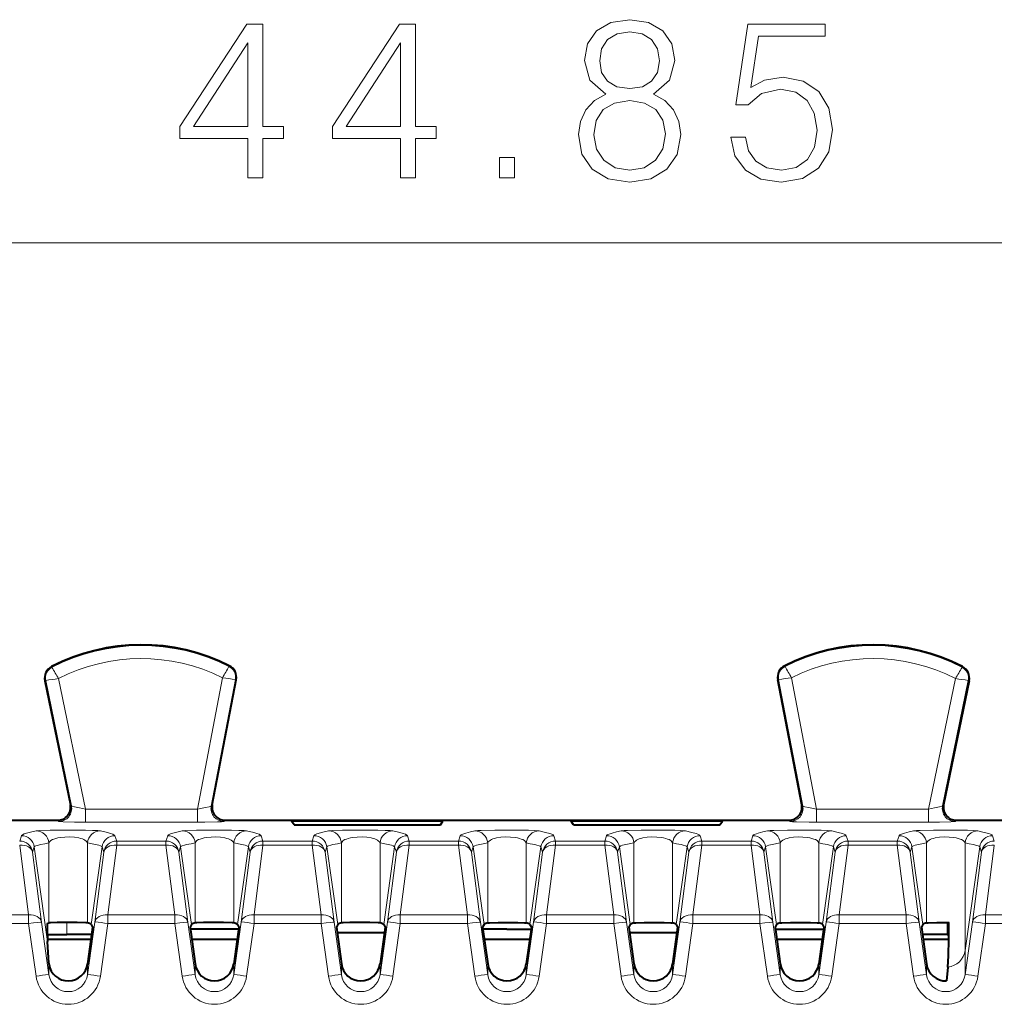
# Model space of a CAD drawing. Extents: x 0 to 420, y 0 to 297.
# Drawn here: x 157 to 172, y 160 to 175 of the extents above; entities that cross this region are included whole.
import ezdxf

# ---------------------------------------------------------------- set-up
doc = ezdxf.new("R2010")
doc.units = 0

msp = doc.modelspace()

# ---------------------------------------------------------------- linework, layer by layer
at = {"color": 7, "lineweight": 18}
for p, q in [((144.129761, 171.773682), (185.116058, 171.773682)), ((157.6241, 165.242142), (157.618454, 165.253052)), ((160.345047, 165.255783), (160.350586, 165.266754)), ((168.900772, 165.255783), (168.895233, 165.266754)), ((171.621735, 165.242142), (171.62738, 165.253052)), ((157.526535, 165.037643), (157.514511, 165.035172)), ((157.526535, 165.037643), (157.922638, 163.11084)), ((157.724274, 165.068817), (158.137192, 163.060272)), ((160.246643, 165.081451), (159.860199, 163.060272)), ((160.444794, 165.052979), (160.072937, 163.108124)), ((160.444794, 165.052979), (160.456848, 165.050674)), ((168.801025, 165.052979), (168.788971, 165.050674)), ((168.801025, 165.052979), (169.172882, 163.108124)), ((168.999176, 165.081451), (169.38562, 163.060272)), ((171.521545, 165.068817), (171.108643, 163.060272)), ((171.719284, 165.037643), (171.323181, 163.11084)), ((171.719284, 165.037643), (171.731323, 165.035172)), ((157.906326, 163.129257), (157.922638, 163.11084)), ((160.088959, 163.126541), (160.072937, 163.108124)), ((169.15686, 163.126541), (169.172882, 163.108124)), ((171.339508, 163.129257), (171.323181, 163.11084)), ((159.860199, 163.060272), (158.137192, 163.060272)), ((158.137192, 163.060272), (158.137192, 162.860352)), ((159.860199, 163.060272), (159.860199, 162.860352)), ((171.108643, 163.060272), (169.38562, 163.060272)), ((169.38562, 163.060272), (169.38562, 162.860352)), ((171.108643, 163.060272), (171.108643, 162.860352)), ((157.710495, 162.889008), (157.726776, 162.870636)), ((159.860199, 162.860352), (158.137192, 162.860352)), ((160.285339, 162.889008), (160.269348, 162.870636)), ((168.960495, 162.889008), (168.976471, 162.870636)), ((171.108643, 162.860352), (169.38562, 162.860352)), ((171.535339, 162.889008), (171.519058, 162.870636)), ((157.153152, 162.651016), (157.126724, 162.570374)), ((157.575836, 162.540619), (157.575836, 161.309937)), ((158.169998, 162.540619), (158.169998, 161.309937)), ((158.592667, 162.651016), (158.61911, 162.570374)), ((159.376724, 162.570374), (158.61911, 162.570374)), ((158.61911, 162.570374), (158.61911, 162.508102)), ((159.403152, 162.651016), (159.376724, 162.570374)), ((159.376724, 162.570374), (159.376724, 162.508102)), ((159.825836, 162.540619), (159.825836, 161.309937)), ((160.419998, 162.540619), (160.419998, 161.309937)), ((160.842667, 162.651016), (160.86911, 162.570374)), ((161.626724, 162.570374), (160.86911, 162.570374)), ((160.86911, 162.570374), (160.86911, 162.508102)), ((161.653152, 162.651016), (161.626724, 162.570374)), ((161.626724, 162.570374), (161.626724, 162.508102)), ((162.075836, 162.540619), (162.075836, 161.309952)), ((162.669998, 162.540619), (162.669998, 161.309952)), ((163.092667, 162.651016), (163.11911, 162.570374)), ((163.876724, 162.570374), (163.11911, 162.570374)), ((163.11911, 162.570374), (163.11911, 162.508102)), ((163.903152, 162.651016), (163.876724, 162.570374)), ((163.876724, 162.570374), (163.876724, 162.508118)), ((164.325836, 162.540619), (164.325836, 161.309952)), ((164.919998, 162.540619), (164.919998, 161.309952)), ((165.342667, 162.651016), (165.36911, 162.570374)), ((166.126724, 162.570374), (165.36911, 162.570374)), ((165.36911, 162.570374), (165.36911, 162.508118)), ((166.153152, 162.651016), (166.126724, 162.570374)), ((166.126724, 162.570374), (166.126724, 162.508118)), ((166.575836, 162.540619), (166.575836, 161.309952)), ((167.169998, 162.540619), (167.169998, 161.309952)), ((167.592667, 162.651016), (167.61911, 162.570374)), ((168.376724, 162.570374), (167.61911, 162.570374)), ((167.61911, 162.570374), (167.61911, 162.508118)), ((168.403152, 162.651016), (168.376724, 162.570374)), ((168.376724, 162.570374), (168.376724, 162.508118)), ((168.825836, 162.540619), (168.825836, 161.309952)), ((169.419998, 162.540619), (169.419998, 161.309952)), ((169.842667, 162.651016), (169.86911, 162.570374)), ((170.626724, 162.570374), (169.86911, 162.570374)), ((169.86911, 162.570374), (169.86911, 162.508118)), ((170.653152, 162.651016), (170.626724, 162.570374)), ((170.626724, 162.570374), (170.626724, 162.508118)), ((171.075836, 162.540619), (171.075836, 161.309952)), ((171.669998, 162.540619), (171.669998, 160.886627)), ((172.092667, 162.651016), (172.11911, 162.570374)), ((157.264664, 161.433685), (157.126724, 162.508102)), ((157.351212, 162.478821), (157.324768, 162.398163)), ((157.462708, 161.323746), (157.324768, 162.398163)), ((157.351212, 162.478821), (157.556686, 161.022339)), ((158.394623, 162.478821), (158.226196, 161.284988)), ((158.283112, 161.323746), (158.421051, 162.398163)), ((158.394623, 162.478821), (158.421051, 162.398163)), ((158.481171, 161.433685), (158.61911, 162.508102)), ((159.376724, 162.508102), (158.61911, 162.508102)), ((159.514664, 161.433685), (159.376724, 162.508102)), ((159.601212, 162.478821), (159.574768, 162.398163)), ((159.712708, 161.323746), (159.574768, 162.398163)), ((159.601212, 162.478821), (159.769638, 161.284988)), ((160.644623, 162.478821), (160.476196, 161.284988)), ((160.533112, 161.323746), (160.671051, 162.398163)), ((160.644623, 162.478821), (160.671051, 162.398163)), ((160.731171, 161.433685), (160.86911, 162.508102)), ((161.626724, 162.508102), (160.86911, 162.508102)), ((161.764664, 161.433685), (161.626724, 162.508102)), ((161.851212, 162.478821), (161.824768, 162.398163)), ((161.962708, 161.323746), (161.824768, 162.398163)), ((161.851212, 162.478821), (162.019638, 161.284988)), ((162.894623, 162.478821), (162.726196, 161.284988)), ((162.783112, 161.323746), (162.921051, 162.398163)), ((162.894623, 162.478821), (162.921051, 162.398163)), ((162.981171, 161.433685), (163.11911, 162.508102)), ((163.876724, 162.508118), (163.11911, 162.508102)), ((164.014664, 161.433685), (163.876724, 162.508118)), ((164.101212, 162.478821), (164.074768, 162.398163)), ((164.212708, 161.323746), (164.074768, 162.398163)), ((164.101212, 162.478821), (164.269638, 161.284988)), ((165.144623, 162.478821), (164.976196, 161.284988)), ((165.033112, 161.323746), (165.171051, 162.398163)), ((165.144623, 162.478821), (165.171051, 162.398163)), ((165.231171, 161.433685), (165.36911, 162.508118)), ((166.126724, 162.508118), (165.36911, 162.508118)), ((166.264664, 161.433685), (166.126724, 162.508118)), ((166.351212, 162.478821), (166.324768, 162.398163)), ((166.462708, 161.323746), (166.324768, 162.398163)), ((166.351212, 162.478821), (166.519638, 161.284988)), ((167.394623, 162.478821), (167.226196, 161.284988)), ((167.283112, 161.323746), (167.421051, 162.398163)), ((167.394623, 162.478821), (167.421051, 162.398163)), ((167.481171, 161.433685), (167.61911, 162.508118)), ((168.376724, 162.508118), (167.61911, 162.508118)), ((168.514664, 161.433685), (168.376724, 162.508118)), ((168.601212, 162.478821), (168.574768, 162.398163)), ((168.712708, 161.323746), (168.574768, 162.398163)), ((168.601212, 162.478821), (168.769638, 161.284988)), ((169.644623, 162.478821), (169.476196, 161.284988)), ((169.533112, 161.323746), (169.671051, 162.398163)), ((169.644623, 162.478821), (169.671051, 162.398163)), ((169.731171, 161.433685), (169.86911, 162.508118)), ((170.626724, 162.508118), (169.86911, 162.508118)), ((170.764664, 161.433685), (170.626724, 162.508118)), ((170.851212, 162.478821), (170.824768, 162.398163)), ((170.962708, 161.323746), (170.824768, 162.398163)), ((170.851212, 162.478821), (171.019638, 161.284988)), ((171.894623, 162.478821), (171.669998, 160.886627)), ((171.783112, 161.323746), (171.921051, 162.398163)), ((171.894623, 162.478821), (171.921051, 162.398163)), ((171.981171, 161.433685), (172.11911, 162.508118)), ((156.231171, 161.433685), (157.264664, 161.433685)), ((157.264664, 161.301132), (157.264664, 161.433685)), ((157.462708, 161.323746), (157.575836, 160.513992)), ((157.852005, 161.132416), (157.852005, 161.318634)), ((158.283112, 161.323746), (158.169998, 160.513992)), ((158.481171, 161.433685), (159.514664, 161.433685)), ((158.481171, 161.301132), (158.481171, 161.433685)), ((159.514664, 161.301132), (159.514664, 161.433685)), ((159.712708, 161.323746), (159.825836, 160.513992)), ((160.533112, 161.323746), (160.419998, 160.513992)), ((160.731171, 161.433685), (161.764664, 161.433685)), ((160.731171, 161.301132), (160.731171, 161.433685)), ((161.764664, 161.301132), (161.764664, 161.433685)), ((161.962708, 161.323746), (162.075836, 160.513992)), ((162.783112, 161.323746), (162.669998, 160.513992)), ((162.981171, 161.433685), (164.014664, 161.433685)), ((162.981171, 161.301132), (162.981171, 161.433685)), ((164.014664, 161.301132), (164.014664, 161.433685)), ((164.212708, 161.323746), (164.325836, 160.513992)), ((165.033112, 161.323746), (164.919998, 160.513992)), ((165.231171, 161.433685), (166.264664, 161.433685)), ((165.231171, 161.301132), (165.231171, 161.433685)), ((166.264664, 161.301147), (166.264664, 161.433685)), ((166.462708, 161.323746), (166.575836, 160.513992)), ((167.283112, 161.323746), (167.169998, 160.513992)), ((167.481171, 161.433685), (168.514664, 161.433685)), ((167.481171, 161.301147), (167.481171, 161.433685)), ((168.514664, 161.301147), (168.514664, 161.433685)), ((168.712708, 161.323746), (168.825836, 160.513992)), ((169.533112, 161.323746), (169.419998, 160.513992)), ((169.731171, 161.433685), (170.764664, 161.433685)), ((169.731171, 161.301147), (169.731171, 161.433685)), ((170.764664, 161.301147), (170.764664, 161.433685)), ((170.962708, 161.323746), (171.075836, 160.513992)), ((171.393814, 161.132416), (171.393814, 161.318634)), ((171.783112, 161.323746), (171.669998, 160.513992)), ((171.981171, 161.433685), (173.014664, 161.433685)), ((171.981171, 161.301147), (171.981171, 161.433685)), ((156.231171, 161.301132), (157.264664, 161.301132)), ((157.264664, 161.301132), (157.377777, 160.491196)), ((158.481171, 161.301132), (158.368042, 160.491196)), ((158.481171, 161.301132), (159.514664, 161.301132)), ((159.514664, 161.301132), (159.627777, 160.491196)), ((160.731171, 161.301132), (160.618042, 160.491196)), ((160.731171, 161.301132), (161.764664, 161.301132)), ((161.764664, 161.301132), (161.877777, 160.491196)), ((162.981171, 161.301132), (162.868042, 160.491196)), ((162.981171, 161.301132), (164.014664, 161.301132)), ((164.014664, 161.301132), (164.127777, 160.491196)), ((165.231171, 161.301132), (165.118042, 160.491196)), ((165.231171, 161.301132), (166.264664, 161.301147)), ((166.264664, 161.301147), (166.377777, 160.491196)), ((167.481171, 161.301147), (167.368042, 160.491196)), ((167.481171, 161.301147), (168.514664, 161.301147)), ((168.514664, 161.301147), (168.627777, 160.491196)), ((169.731171, 161.301147), (169.618042, 160.491196)), ((169.731171, 161.301147), (170.764664, 161.301147)), ((170.764664, 161.301147), (170.877777, 160.491196)), ((171.981171, 161.301147), (171.868042, 160.491196)), ((171.981171, 161.301147), (173.014664, 161.301147)), ((171.669998, 160.886627), (171.669998, 160.513992)), ((157.575836, 160.693634), (157.575836, 160.513992)), ((158.169998, 160.680771), (158.169998, 160.513992)), ((159.825836, 160.680771), (159.825836, 160.513992)), ((160.419998, 160.680771), (160.419998, 160.513992)), ((162.075836, 160.680771), (162.075836, 160.513992)), ((162.669998, 160.680771), (162.669998, 160.513992)), ((164.325836, 160.680771), (164.325836, 160.513992)), ((164.919998, 160.680771), (164.919998, 160.513992)), ((166.575836, 160.680771), (166.575836, 160.513992)), ((167.169998, 160.680771), (167.169998, 160.513992)), ((168.825836, 160.680771), (168.825836, 160.513992)), ((169.419998, 160.680771), (169.419998, 160.513992)), ((171.075836, 160.680771), (171.075836, 160.513992))]:
    msp.add_line(p, q, dxfattribs=at)
at = {"color": 7, "lineweight": 40}
for p, q in [((157.514511, 165.035172), (157.906326, 163.129257)), ((160.088959, 163.126541), (160.456848, 165.050674)), ((169.15686, 163.126541), (168.788971, 165.050674)), ((171.731323, 165.035172), (171.339508, 163.129257)), ((156.62532, 162.889008), (157.710495, 162.889008)), ((160.285339, 162.889008), (164.62291, 162.889008)), ((161.347916, 162.875916), (161.310379, 162.875916)), ((161.347916, 162.819611), (161.310379, 162.875916)), ((163.597916, 162.875916), (161.347916, 162.875916)), ((161.347916, 162.819611), (163.597916, 162.819611)), ((163.635437, 162.875916), (163.597916, 162.875916)), ((163.597916, 162.819611), (163.635437, 162.875916)), ((164.62291, 162.889008), (168.960495, 162.889008)), ((165.647919, 162.875916), (165.610382, 162.875916)), ((165.647919, 162.819611), (165.610382, 162.875916)), ((167.897919, 162.875916), (165.647919, 162.875916)), ((165.647919, 162.819611), (167.897919, 162.819611)), ((167.93544, 162.875916), (167.897919, 162.875916)), ((167.897919, 162.819611), (167.93544, 162.875916)), ((171.535339, 162.889008), (172.620514, 162.889008)), ((157.548538, 161.301682), (157.575836, 161.309937)), ((158.248077, 161.246017), (158.169998, 160.680771)), ((158.226196, 161.284988), (158.248077, 161.246017)), ((159.769638, 161.284988), (159.747742, 161.246017)), ((159.747742, 161.246017), (159.825836, 160.680771)), ((160.493668, 161.21402), (159.752182, 161.21402)), ((160.498077, 161.246017), (160.419998, 160.680771)), ((160.476196, 161.284988), (160.498077, 161.246017)), ((162.019638, 161.284988), (161.997742, 161.246017)), ((161.997742, 161.246017), (162.075836, 160.680771)), ((162.736053, 161.158905), (162.009796, 161.158905)), ((162.748077, 161.246017), (162.669998, 160.680771)), ((162.726196, 161.284988), (162.748077, 161.246017)), ((164.269638, 161.284988), (164.247742, 161.246017)), ((164.247742, 161.246017), (164.325836, 160.680771)), ((164.62291, 161.21402), (164.252182, 161.21402)), ((164.62291, 161.21402), (164.993668, 161.21402)), ((164.998077, 161.246033), (164.919998, 160.680771)), ((164.976196, 161.284988), (164.998077, 161.246033)), ((166.519638, 161.284988), (166.497742, 161.246033)), ((166.497742, 161.246033), (166.575836, 160.680771)), ((167.236053, 161.158905), (166.509796, 161.158905)), ((167.248077, 161.246033), (167.169998, 160.680771)), ((167.226196, 161.284988), (167.248077, 161.246033)), ((168.769638, 161.284988), (168.747742, 161.246033)), ((168.747742, 161.246033), (168.825836, 160.680771)), ((168.752182, 161.21402), (169.493668, 161.21402)), ((169.498077, 161.246033), (169.419998, 160.680771)), ((169.476196, 161.284988), (169.498077, 161.246033)), ((171.019638, 161.284988), (170.997742, 161.246033)), ((170.997742, 161.246033), (171.075836, 160.680771)), ((157.552414, 161.132416), (157.852005, 161.132416)), ((157.554916, 161.058685), (158.222229, 161.058685)), ((157.575836, 160.693634), (157.556686, 161.022339)), ((158.23259, 161.133072), (157.852005, 161.132416)), ((159.773651, 161.058685), (160.472229, 161.058685)), ((164.273651, 161.058685), (164.972229, 161.058685)), ((168.773651, 161.058685), (169.472229, 161.058685)), ((171.393814, 161.132416), (171.01329, 161.133072)), ((171.023651, 161.058685), (171.418549, 161.058685)), ((171.393814, 161.132416), (171.419693, 161.132416)), ((157.575836, 160.693634), (157.577133, 160.672287)), ((171.405945, 160.63118), (171.384888, 160.418518))]:
    msp.add_line(p, q, dxfattribs=at)
at = {"color": 7, "lineweight": 18}
for points in [[(160.636124, 172.773682), (160.865616, 172.773682), (160.865616, 173.375198), (161.185501, 173.375198), (161.185501, 173.559479), (160.865616, 173.559479), (160.865616, 175.134583), (160.618744, 175.134583), (159.589539, 173.559479), (159.589539, 173.375198), (160.636124, 173.375198)], [(162.985916, 172.773682), (163.215408, 172.773682), (163.215408, 173.375198), (163.535294, 173.375198), (163.535294, 173.559479), (163.215408, 173.559479), (163.215408, 175.134583), (162.968536, 175.134583), (161.939331, 173.559479), (161.939331, 173.375198), (162.985916, 173.375198)], [(166.145172, 174.060181), (165.967834, 173.959351), (165.835709, 173.816788), (165.752258, 173.639465), (165.724442, 173.43779), (165.776596, 173.135284), (165.93306, 172.902328), (166.179932, 172.756287), (166.510254, 172.704132), (166.837097, 172.756287), (167.083969, 172.902328), (167.240433, 173.131805), (167.296066, 173.43779), (167.264771, 173.639465), (167.184799, 173.816788), (167.049194, 173.959351), (166.875351, 174.060181), (167.122223, 174.275757), (167.205658, 174.578262), (167.156982, 174.832092), (167.017899, 175.030273), (166.798859, 175.158936), (166.510254, 175.204132), (166.218185, 175.158936), (165.99913, 175.030273), (165.860046, 174.832092), (165.81485, 174.578262), (165.894821, 174.275757)], [(168.067276, 173.399536), (168.129868, 173.107468), (168.28981, 172.888412), (168.526245, 172.752808), (168.839188, 172.704132), (169.166031, 172.763245), (169.412903, 172.919708), (169.572845, 173.173538), (169.628479, 173.514282), (169.572845, 173.844604), (169.419846, 174.098434), (169.179932, 174.258377), (168.870483, 174.31749), (168.581879, 174.275757), (168.37326, 174.161011), (168.491486, 174.950317), (169.517212, 174.950317), (169.517212, 175.134583), (168.328064, 175.134583), (168.143768, 173.89328), (168.335007, 173.89328), (168.536682, 174.070618), (168.83223, 174.133209), (169.065186, 174.087997), (169.242523, 173.96283), (169.350311, 173.764633), (169.392029, 173.50386), (169.35379, 173.243073), (169.246002, 173.051834), (169.072144, 172.930145), (168.846146, 172.888412), (168.620132, 172.923187), (168.449753, 173.027496), (168.338486, 173.187439), (168.293289, 173.399536)], [(166.051285, 174.571304), (166.079102, 174.755585), (166.16951, 174.898148), (166.315536, 174.985077), (166.510254, 175.019852), (166.701492, 174.985077), (166.847534, 174.898148), (166.937927, 174.755585), (166.969223, 174.571304), (166.937927, 174.393982), (166.847534, 174.258377), (166.704971, 174.171448), (166.510254, 174.143631), (166.312057, 174.171448), (166.16951, 174.258377), (166.079102, 174.393982)], [(160.636124, 173.559479), (159.798157, 173.559479), (160.636124, 174.845993)], [(162.985916, 173.559479), (162.147949, 173.559479), (162.985916, 174.845993)], [(165.960876, 173.430832), (165.995651, 173.653366), (166.103439, 173.820267), (166.277298, 173.921097), (166.510254, 173.959351), (166.739746, 173.921097), (166.91011, 173.820267), (167.021378, 173.656845), (167.059631, 173.448227), (167.017899, 173.218735), (166.906647, 173.041412), (166.732788, 172.926666), (166.510254, 172.888412), (166.28772, 172.926666), (166.113876, 173.041412), (165.99913, 173.211792)], [(164.508163, 172.773682), (164.737656, 172.773682), (164.737656, 173.08313), (164.508163, 173.08313)]]:
    msp.add_lwpolyline(points, close=True, dxfattribs=at)
for points in [[(158.137192, 163.060272), (158.045486, 163.078644), (157.96814, 163.096252), (157.934906, 163.105408), (157.925903, 163.108719), (157.923203, 163.110229), (157.922638, 163.11084)], [(160.072937, 163.108124), (160.072617, 163.107712), (160.071182, 163.10675), (160.060898, 163.102859), (160.042419, 163.097687), (159.986481, 163.084778), (159.860199, 163.060272)], [(169.172882, 163.108124), (169.173218, 163.107712), (169.174637, 163.10675), (169.184921, 163.102859), (169.2034, 163.097687), (169.259338, 163.084778), (169.38562, 163.060272)], [(171.108643, 163.060272), (171.200348, 163.078659), (171.277695, 163.096252), (171.310928, 163.105408), (171.319931, 163.108719), (171.322617, 163.110229), (171.323181, 163.11084)], [(158.137192, 162.860352), (157.969727, 162.861267), (157.795227, 162.865051), (157.735809, 162.868668), (157.728165, 162.86998), (157.727051, 162.870422), (157.726776, 162.870636)], [(160.269348, 162.870636), (160.26918, 162.870483), (160.26857, 162.870178), (160.264694, 162.869263), (160.230911, 162.866425), (160.167282, 162.863922), (159.973602, 162.860748), (159.860199, 162.860352)], [(168.976471, 162.870636), (168.976654, 162.870483), (168.977249, 162.870178), (168.98114, 162.869278), (169.014908, 162.866425), (169.078537, 162.863922), (169.272232, 162.860764), (169.38562, 162.860352)], [(171.108643, 162.860352), (171.276093, 162.861267), (171.450592, 162.865051), (171.510025, 162.868668), (171.517654, 162.86998), (171.518768, 162.870422), (171.519058, 162.870636)], [(157.153152, 162.651016), (157.155823, 162.655701), (157.167786, 162.665146), (157.197144, 162.678238), (157.252975, 162.695557), (157.312668, 162.710785), (157.377777, 162.72583)], [(157.377777, 162.72583), (157.394104, 162.728149), (157.432602, 162.731018), (157.594803, 162.736481), (157.86026, 162.739014), (158.136993, 162.736755), (158.248566, 162.733871), (158.327774, 162.730118), (158.359268, 162.727264), (158.368042, 162.72583)], [(158.368042, 162.72583), (158.476074, 162.700043), (158.525558, 162.68602), (158.559235, 162.674164), (158.582275, 162.662476), (158.589111, 162.656738), (158.592667, 162.651016)], [(159.403152, 162.651016), (159.405823, 162.655701), (159.417786, 162.665146), (159.447144, 162.678238), (159.502975, 162.695557), (159.562668, 162.710785), (159.627777, 162.72583)], [(159.627777, 162.72583), (159.644104, 162.728149), (159.682602, 162.731018), (159.844803, 162.736481), (160.11026, 162.739014), (160.386993, 162.736755), (160.498566, 162.733871), (160.577774, 162.730118), (160.609268, 162.727264), (160.618042, 162.72583)], [(160.618042, 162.72583), (160.726074, 162.700043), (160.775558, 162.68602), (160.809235, 162.674164), (160.832275, 162.662476), (160.839111, 162.656738), (160.842667, 162.651016)], [(161.653152, 162.651016), (161.655823, 162.655701), (161.667786, 162.665146), (161.697144, 162.678238), (161.752975, 162.695557), (161.812668, 162.710785), (161.877777, 162.72583)], [(161.877777, 162.72583), (161.894104, 162.728149), (161.932602, 162.731018), (162.094803, 162.736481), (162.36026, 162.739014), (162.636993, 162.736755), (162.748566, 162.733871), (162.827774, 162.730118), (162.859268, 162.727264), (162.868042, 162.72583)], [(162.868042, 162.72583), (162.976074, 162.700043), (163.025558, 162.68602), (163.059235, 162.674164), (163.082275, 162.662476), (163.089111, 162.656738), (163.092667, 162.651016)], [(164.127777, 162.72583), (164.059158, 162.70993), (163.989059, 162.69165), (163.959244, 162.682465), (163.926483, 162.669708), (163.914932, 162.663391), (163.90538, 162.655121), (163.903152, 162.651016)], [(165.118042, 162.72583), (165.09314, 162.728958), (165.045715, 162.731949), (164.954285, 162.735229), (164.704712, 162.738815), (164.435883, 162.73793), (164.226227, 162.733093), (164.173218, 162.730453), (164.139557, 162.727646), (164.127777, 162.72583)], [(165.342667, 162.651016), (165.337692, 162.658188), (165.330994, 162.66333), (165.310318, 162.673706), (165.283569, 162.683456), (165.214645, 162.702988), (165.118042, 162.72583)], [(166.377777, 162.72583), (166.309158, 162.70993), (166.239059, 162.69165), (166.209244, 162.682465), (166.176483, 162.669708), (166.164932, 162.663391), (166.15538, 162.655136), (166.153152, 162.651016)], [(167.368042, 162.72583), (167.34314, 162.728958), (167.295715, 162.731949), (167.204285, 162.735229), (166.954712, 162.738815), (166.685883, 162.73793), (166.476227, 162.733093), (166.423218, 162.730453), (166.389557, 162.727646), (166.377777, 162.72583)], [(167.592667, 162.651016), (167.587692, 162.658188), (167.580994, 162.66333), (167.560318, 162.673706), (167.533569, 162.683456), (167.464645, 162.702988), (167.368042, 162.72583)], [(168.627777, 162.72583), (168.559158, 162.70993), (168.489059, 162.69165), (168.459244, 162.682465), (168.426483, 162.669708), (168.414932, 162.663391), (168.40538, 162.655136), (168.403152, 162.651016)], [(169.618042, 162.72583), (169.59314, 162.728958), (169.545715, 162.731949), (169.454285, 162.735229), (169.204712, 162.738815), (168.935883, 162.73793), (168.726227, 162.733093), (168.673218, 162.730453), (168.639557, 162.727646), (168.627777, 162.72583)], [(169.842667, 162.651016), (169.837677, 162.658203), (169.830994, 162.66333), (169.810318, 162.673706), (169.783569, 162.683456), (169.714645, 162.703003), (169.618042, 162.72583)], [(170.877777, 162.72583), (170.809158, 162.70993), (170.739059, 162.69165), (170.709244, 162.682465), (170.676483, 162.669708), (170.664932, 162.663391), (170.655365, 162.655136), (170.653152, 162.651016)], [(171.868042, 162.72583), (171.84314, 162.728958), (171.795715, 162.731949), (171.704285, 162.735229), (171.454712, 162.738815), (171.185883, 162.73793), (170.976227, 162.733093), (170.923218, 162.730453), (170.889557, 162.727646), (170.877777, 162.72583)], [(172.092667, 162.651016), (172.087677, 162.658203), (172.080994, 162.66333), (172.060318, 162.673706), (172.033569, 162.683472), (171.964645, 162.703003), (171.868042, 162.72583)], [(157.351212, 162.478821), (157.355637, 162.484924), (157.361038, 162.4888), (157.377426, 162.496246), (157.413956, 162.507004), (157.444489, 162.514145), (157.514893, 162.528748), (157.575836, 162.540619)], [(157.575836, 162.540619), (157.586136, 162.558685), (157.604095, 162.575577), (157.629776, 162.590942), (157.653687, 162.60112), (157.681534, 162.610107), (157.713623, 162.617889), (157.748947, 162.624161), (157.820251, 162.631378), (157.895081, 162.632629), (157.968216, 162.627869), (158.034836, 162.61734), (158.064346, 162.610077), (158.090759, 162.601624), (158.111526, 162.593079), (158.129333, 162.583771), (158.148331, 162.570297), (158.161865, 162.555847), (158.169998, 162.540619)], [(158.169998, 162.540619), (158.293152, 162.515961), (158.343781, 162.503845), (158.369385, 162.495834), (158.379105, 162.491791), (158.389465, 162.48555), (158.394623, 162.478821)], [(159.601212, 162.478821), (159.605637, 162.484924), (159.611038, 162.4888), (159.627426, 162.496246), (159.663956, 162.507004), (159.694489, 162.514145), (159.764893, 162.528748), (159.825836, 162.540619)], [(159.825836, 162.540619), (159.836136, 162.558685), (159.854095, 162.575577), (159.879776, 162.590942), (159.903687, 162.60112), (159.931534, 162.610107), (159.963623, 162.617889), (159.998947, 162.624161), (160.070251, 162.631378), (160.145081, 162.632629), (160.218216, 162.627869), (160.284836, 162.61734), (160.314346, 162.610077), (160.340759, 162.601624), (160.361526, 162.593079), (160.379333, 162.583771), (160.398331, 162.570297), (160.411865, 162.555847), (160.419998, 162.540619)], [(160.419998, 162.540619), (160.543152, 162.515961), (160.593781, 162.503845), (160.619385, 162.495834), (160.629105, 162.491791), (160.639465, 162.48555), (160.644623, 162.478821)], [(161.851212, 162.478821), (161.855637, 162.484924), (161.861038, 162.4888), (161.877426, 162.496246), (161.913956, 162.507004), (161.944489, 162.514145), (162.014893, 162.528748), (162.075836, 162.540619)], [(162.075836, 162.540619), (162.086136, 162.558685), (162.104095, 162.575577), (162.129776, 162.590942), (162.153687, 162.60112), (162.181534, 162.610107), (162.213623, 162.617889), (162.248947, 162.624161), (162.320251, 162.631378), (162.395081, 162.632629), (162.468216, 162.627869), (162.534836, 162.61734), (162.564346, 162.610077), (162.590759, 162.601624), (162.611526, 162.593079), (162.629333, 162.583771), (162.648331, 162.570297), (162.661865, 162.555847), (162.669998, 162.540619)], [(162.669998, 162.540619), (162.793152, 162.515961), (162.843781, 162.503845), (162.869385, 162.495834), (162.879105, 162.491791), (162.889465, 162.48555), (162.894623, 162.478821)], [(164.325836, 162.540619), (164.202637, 162.515945), (164.152069, 162.503845), (164.12648, 162.49585), (164.116745, 162.491791), (164.106369, 162.485535), (164.101212, 162.478821)], [(164.919998, 162.540619), (164.909683, 162.558685), (164.891724, 162.575577), (164.866043, 162.590942), (164.842133, 162.60112), (164.814301, 162.610107), (164.782196, 162.617889), (164.746887, 162.624161), (164.675552, 162.631378), (164.600739, 162.632629), (164.527618, 162.627869), (164.460999, 162.61734), (164.431473, 162.610092), (164.405075, 162.601624), (164.384338, 162.593109), (164.366547, 162.583786), (164.347504, 162.570282), (164.333954, 162.555817), (164.325836, 162.540619)], [(165.144623, 162.478821), (165.140198, 162.484909), (165.134781, 162.488785), (165.118408, 162.496231), (165.081879, 162.506989), (165.051346, 162.514145), (164.980927, 162.528748), (164.919998, 162.540619)], [(166.575836, 162.540619), (166.452637, 162.515945), (166.402069, 162.503845), (166.37648, 162.49585), (166.366745, 162.491791), (166.356369, 162.485535), (166.351212, 162.478821)], [(167.169998, 162.540619), (167.159683, 162.558685), (167.141724, 162.575577), (167.116043, 162.590942), (167.092133, 162.60112), (167.064301, 162.610107), (167.032196, 162.617889), (166.996887, 162.624161), (166.925552, 162.631378), (166.850739, 162.632629), (166.777618, 162.627869), (166.710999, 162.61734), (166.681473, 162.610092), (166.655075, 162.601624), (166.634338, 162.593109), (166.616547, 162.583786), (166.597504, 162.570282), (166.583954, 162.555817), (166.575836, 162.540619)], [(167.394623, 162.478821), (167.390198, 162.484909), (167.384781, 162.488785), (167.368408, 162.496231), (167.331879, 162.506989), (167.301346, 162.514145), (167.230927, 162.528748), (167.169998, 162.540619)], [(168.825836, 162.540619), (168.702637, 162.515945), (168.652069, 162.503845), (168.62648, 162.49585), (168.616745, 162.491791), (168.606369, 162.485535), (168.601212, 162.478821)], [(169.419998, 162.540619), (169.409683, 162.558685), (169.391724, 162.575577), (169.366043, 162.590942), (169.342133, 162.60112), (169.314301, 162.610107), (169.282196, 162.617889), (169.246887, 162.624161), (169.175552, 162.631378), (169.100739, 162.632629), (169.027618, 162.627869), (168.960999, 162.61734), (168.931473, 162.610092), (168.905075, 162.601624), (168.884338, 162.593109), (168.866547, 162.583786), (168.847504, 162.570282), (168.833954, 162.555817), (168.825836, 162.540619)], [(169.644623, 162.478821), (169.640198, 162.484909), (169.634781, 162.488785), (169.618408, 162.496231), (169.581879, 162.506989), (169.551346, 162.514145), (169.480927, 162.528748), (169.419998, 162.540619)], [(171.075836, 162.540619), (170.952637, 162.515945), (170.902069, 162.503845), (170.87648, 162.49585), (170.866745, 162.491791), (170.856369, 162.485535), (170.851212, 162.478821)], [(171.669998, 162.540619), (171.659683, 162.558685), (171.641724, 162.575577), (171.616043, 162.590942), (171.592133, 162.60112), (171.564301, 162.610107), (171.532196, 162.617889), (171.496887, 162.624161), (171.425568, 162.631378), (171.350739, 162.632629), (171.277618, 162.627869), (171.210999, 162.61734), (171.181473, 162.610092), (171.155075, 162.601624), (171.134338, 162.593109), (171.116547, 162.583786), (171.097504, 162.570282), (171.083954, 162.555817), (171.075836, 162.540619)], [(171.894623, 162.478821), (171.890198, 162.484909), (171.884781, 162.488785), (171.868408, 162.496231), (171.831879, 162.506989), (171.801346, 162.514145), (171.730927, 162.528748), (171.669998, 162.540619)]]:
    msp.add_lwpolyline(points, dxfattribs=at)
at = {"color": 7, "lineweight": 40}
for points in [[(158.169998, 161.309937), (158.143219, 161.313126), (158.011017, 161.317612), (157.778656, 161.318192), (157.7052, 161.317047), (157.60144, 161.313034), (157.575836, 161.309937)], [(160.419998, 161.309937), (160.393219, 161.313126), (160.261017, 161.317612), (160.028656, 161.318192), (159.9552, 161.317047), (159.85144, 161.313034), (159.825836, 161.309937)], [(162.669998, 161.309952), (162.643219, 161.313126), (162.511017, 161.317612), (162.278656, 161.318192), (162.2052, 161.317047), (162.10144, 161.313034), (162.075836, 161.309952)], [(164.325836, 161.309952), (164.352615, 161.313126), (164.484818, 161.317612), (164.717163, 161.318192), (164.790619, 161.317047), (164.894379, 161.313034), (164.919998, 161.309952)], [(166.575836, 161.309952), (166.602615, 161.313126), (166.734818, 161.317612), (166.967163, 161.318192), (167.040619, 161.317047), (167.144379, 161.313034), (167.169998, 161.309952)], [(168.825836, 161.309952), (168.852615, 161.313126), (168.984818, 161.317612), (169.217163, 161.318192), (169.290619, 161.317047), (169.394379, 161.313049), (169.419998, 161.309952)], [(171.075836, 161.309952), (171.102615, 161.313126), (171.234818, 161.317612), (171.422211, 161.318527)]]:
    msp.add_lwpolyline(points, dxfattribs=at)
for centre, radius, start, end in [((158.99791, 162.58902), 3, 63.199023, 117.375599), ((170.24791, 162.58902), 3, 62.62442, 116.800989), ((157.710419, 165.075439), 0.2, 117.375599, 191.616863), ((160.260406, 165.088226), 0.2, 349.175832, 63.199023), ((168.985413, 165.088226), 0.2, 116.800989, 190.824178), ((171.535416, 165.075439), 0.2, 348.383154, 62.62442), ((157.710464, 163.088974), 0.199956, 269.985613, 11.622953), ((160.28537, 163.088974), 0.199957, 169.169975, 270.014061), ((168.960464, 163.088974), 0.199957, 269.985955, 10.83004), ((171.535355, 163.088974), 0.199956, 168.377058, 270.014402), ((158.156311, 161.197296), 0.112758, 51.448082, 83.07279), ((159.839523, 161.197296), 0.112758, 96.927228, 128.551933), ((160.406311, 161.197296), 0.112758, 51.448082, 83.07279), ((162.089523, 161.197296), 0.112758, 96.927228, 128.551933), ((162.656311, 161.197296), 0.112758, 51.448082, 83.07279), ((164.339523, 161.197296), 0.112758, 96.927228, 128.551933), ((164.906311, 161.197296), 0.112758, 51.448082, 83.07279), ((166.589523, 161.197296), 0.112758, 96.927228, 128.551933), ((167.156311, 161.197296), 0.112758, 51.448082, 83.07279), ((168.839523, 161.197296), 0.112758, 96.927228, 128.551933), ((169.406311, 161.197296), 0.112758, 51.448082, 83.07279), ((171.089523, 161.197296), 0.112758, 96.927228, 128.551933), ((154.696823, 161.334641), 16.724618, 357.589234, 359.944809), ((166.544449, 161.41687), 8.996536, 180.733544, 182.513368), ((157.872925, 160.717224), 0.298596, 188.63916, 353.003339), ((160.12291, 160.717285), 0.298641, 187.007031, 352.992987), ((162.37291, 160.717285), 0.298641, 187.007031, 352.992987), ((164.62291, 160.717285), 0.298641, 187.007031, 352.992987), ((166.87291, 160.717285), 0.298641, 187.007031, 352.992987), ((169.12291, 160.717285), 0.298641, 187.007031, 352.992987), ((171.375015, 160.719452), 0.301364, 187.364141, 271.879864)]:
    msp.add_arc(centre, radius, start, end, dxfattribs=at)
at = {"color": 7, "lineweight": 18}
for centre, radius, start, end in [((158.99791, 162.58902), 2.987721, 63.199023, 117.375599), ((170.24791, 162.58902), 2.987721, 62.62442, 116.800989), ((157.710419, 165.075439), 0.187721, 117.375599, 191.616863), ((160.259918, 166.685028), 3.006004, 208.70116, 212.513253), ((158.99791, 162.58902), 2.787751, 63.388725, 117.185146), ((157.68512, 166.677032), 3.016913, 328.081044, 331.879309), ((160.260406, 165.088226), 0.187721, 349.175832, 63.199023), ((168.985413, 165.088226), 0.187721, 116.800989, 190.824178), ((171.560699, 166.677032), 3.016913, 208.120703, 211.918972), ((170.24791, 162.58902), 2.787751, 62.814873, 116.611287), ((169.13623, 166.5961), 2.831381, 327.36926, 331.419545), ((171.535416, 165.075439), 0.187721, 348.383154, 62.62442), ((158.083572, 161.960449), 3.128305, 96.593375, 100.257799), ((159.905563, 161.789001), 3.309367, 80.624844, 84.085496), ((169.340271, 161.789001), 3.309367, 95.914516, 99.375168), ((171.120331, 161.678131), 3.413681, 79.898597, 83.251625), ((157.376358, 162.525986), 0.199933, 4.195663, 89.59263), ((158.369461, 162.525986), 0.199933, 90.407396, 175.80437), ((159.626358, 162.525986), 0.199933, 4.195663, 89.59263), ((160.619461, 162.525986), 0.199933, 90.407396, 175.80437), ((161.876358, 162.525986), 0.199933, 4.195663, 89.59263), ((162.869461, 162.525986), 0.199933, 90.407396, 175.80437), ((164.126358, 162.525986), 0.199933, 4.195655, 89.592616), ((165.119461, 162.525986), 0.199933, 90.407396, 175.804356), ((166.376358, 162.525986), 0.199933, 4.195655, 89.592616), ((167.369461, 162.525986), 0.199933, 90.407396, 175.804356), ((168.626358, 162.525986), 0.199933, 4.195655, 89.592616), ((169.619476, 162.525986), 0.199933, 90.407396, 175.804356), ((170.876358, 162.525986), 0.199933, 4.195655, 89.592616), ((171.869476, 162.525986), 0.199933, 90.407396, 175.804356), ((158.094437, 158.930939), 2.400927, 80.733137, 85.491538), ((160.344437, 158.930939), 2.400927, 80.733137, 85.491538), ((162.594437, 158.930939), 2.400927, 80.733137, 85.491538), ((164.844437, 158.930939), 2.400927, 80.733137, 85.491538), ((167.094437, 158.930939), 2.400927, 80.733137, 85.491538), ((169.344437, 158.930939), 2.400927, 80.733137, 85.491538), ((171.594437, 158.930939), 2.400927, 80.733137, 85.491538), ((157.778, 158.02478), 2.498085, 94.643056, 99.216803), ((157.87291, 160.557465), 0.499124, 187.623142, 352.376854), ((157.87291, 160.551758), 0.298957, 187.244941, 352.755074), ((157.967834, 158.02478), 2.498086, 80.78314, 85.356895), ((160.028, 158.02478), 2.498085, 94.643056, 99.216803), ((160.12291, 160.557465), 0.499124, 187.623142, 352.376854), ((160.12291, 160.551758), 0.298957, 187.244941, 352.755074), ((160.217834, 158.02478), 2.498086, 80.78314, 85.356895), ((162.277985, 158.02478), 2.498085, 94.643056, 99.216803), ((162.37291, 160.557465), 0.499124, 187.623142, 352.376854), ((162.37291, 160.551758), 0.298957, 187.244941, 352.755074), ((162.467834, 158.02478), 2.498086, 80.78314, 85.356895), ((164.527985, 158.02478), 2.498085, 94.643056, 99.216803), ((164.62291, 160.557465), 0.499124, 187.623142, 352.376854), ((164.62291, 160.551758), 0.298957, 187.244941, 352.755074), ((164.717834, 158.02478), 2.498086, 80.78314, 85.356895), ((166.777985, 158.02478), 2.498085, 94.643056, 99.216803), ((166.87291, 160.557465), 0.499124, 187.623142, 352.376854), ((166.87291, 160.551758), 0.298957, 187.244941, 352.755074), ((166.967834, 158.02478), 2.498086, 80.78314, 85.356895), ((169.027985, 158.02478), 2.498085, 94.643056, 99.216803), ((169.12291, 160.557465), 0.499124, 187.623142, 352.376854), ((169.12291, 160.551758), 0.298957, 187.244941, 352.755074), ((169.217834, 158.02478), 2.498086, 80.78314, 85.356895), ((171.277985, 158.02478), 2.498085, 94.643056, 99.216803), ((171.37291, 160.557465), 0.499124, 187.623142, 352.376854), ((171.37291, 160.551758), 0.298957, 187.244941, 352.755074), ((171.467834, 158.02478), 2.498086, 80.78314, 85.356895)]:
    msp.add_arc(centre, radius, start, end, dxfattribs=at)
for centre, major_axis, ratio, start_param, end_param in [((157.726776, 163.070572), (0.149689, 0.132637), 0.999389, 3.987614677, 5.760595243), ((160.269348, 163.070572), (-0.150894, 0.131264), 0.999398, 0.527248565, 2.286402665), ((168.976471, 163.070572), (0.150894, 0.131264), 0.999398, 3.996782642, 5.755936742), ((171.519058, 163.070572), (-0.149689, 0.132637), 0.999389, 0.522590064, 2.29557063), ((157.126724, 162.370438), (0.19838, 0.025467), 0.685389, 0.016658477, 1.483030636), ((157.126724, 162.370438), (0.190048, -0.062294), 0.999621, 0.455977803, 1.887409922), ((157.153152, 162.45108), (0.190048, -0.062294), 0.999621, 0.455977803, 1.887409922), ((158.592667, 162.45108), (-0.190048, -0.062294), 0.999621, 4.395775386, 5.827207504), ((158.61911, 162.370438), (-0.19838, 0.025467), 0.685389, 4.800154671, 6.26652683), ((158.61911, 162.370438), (-0.190048, -0.062294), 0.999621, 4.395775386, 5.827207504), ((159.376724, 162.370438), (0.19838, 0.025467), 0.685389, 0.016658477, 1.483030636), ((159.376724, 162.370438), (0.190048, -0.062294), 0.999621, 0.455977803, 1.887409922), ((159.403152, 162.45108), (0.190048, -0.062294), 0.999621, 0.455977803, 1.887409922), ((160.842667, 162.45108), (-0.190048, -0.062294), 0.999621, 4.395775386, 5.827207504), ((160.86911, 162.370438), (-0.19838, 0.025467), 0.685389, 4.800154671, 6.26652683), ((160.86911, 162.370438), (-0.190048, -0.062294), 0.999621, 4.395775386, 5.827207504), ((161.626724, 162.370438), (0.19838, 0.025467), 0.685389, 0.016658477, 1.483030636), ((161.626724, 162.370438), (0.190048, -0.062294), 0.999621, 0.455977803, 1.887409922), ((161.653152, 162.45108), (0.190048, -0.062294), 0.999621, 0.455977803, 1.887409922), ((163.092667, 162.45108), (-0.190048, -0.062294), 0.999621, 4.395775386, 5.827207504), ((163.11911, 162.370438), (-0.19838, 0.025467), 0.685389, 4.800154671, 6.26652683), ((163.11911, 162.370438), (-0.190048, -0.062294), 0.999621, 4.395775386, 5.827207504), ((163.876724, 162.370438), (0.19838, 0.025467), 0.685389, 0.016658477, 1.483030636), ((163.876724, 162.370438), (0.190048, -0.062294), 0.999621, 0.455977803, 1.887409922), ((163.903152, 162.45108), (0.190048, -0.062294), 0.999621, 0.455977803, 1.887409922), ((165.342667, 162.45108), (-0.190048, -0.062294), 0.999621, 4.395775386, 5.827207504), ((165.36911, 162.370438), (-0.19838, 0.025467), 0.685389, 4.800154671, 6.26652683), ((165.36911, 162.370438), (-0.190048, -0.062294), 0.999621, 4.395775386, 5.827207504), ((166.126724, 162.370438), (0.19838, 0.025467), 0.685389, 0.016658477, 1.483030636), ((166.126724, 162.370438), (0.190048, -0.062294), 0.999621, 0.455977803, 1.887409922), ((166.153152, 162.45108), (0.190048, -0.062294), 0.999621, 0.455977803, 1.887409922), ((167.592667, 162.45108), (-0.190048, -0.062294), 0.999621, 4.395775386, 5.827207504), ((167.61911, 162.370438), (-0.19838, 0.025467), 0.685389, 4.800154671, 6.26652683), ((167.61911, 162.370438), (-0.190048, -0.062294), 0.999621, 4.395775386, 5.827207504), ((168.376724, 162.370438), (0.19838, 0.025467), 0.685389, 0.016658477, 1.483030636), ((168.376724, 162.370438), (0.190048, -0.062294), 0.999621, 0.455977803, 1.887409922), ((168.403152, 162.45108), (0.190048, -0.062294), 0.999621, 0.455977803, 1.887409922), ((169.842667, 162.45108), (-0.190048, -0.062294), 0.999621, 4.395775386, 5.827207504), ((169.86911, 162.370438), (-0.19838, 0.025467), 0.685389, 4.800154671, 6.26652683), ((169.86911, 162.370438), (-0.190048, -0.062294), 0.999621, 4.395775386, 5.827207504), ((170.626724, 162.370438), (0.19838, 0.025467), 0.685389, 0.016658477, 1.483030636), ((170.626724, 162.370438), (0.190048, -0.062294), 0.999621, 0.455977803, 1.887409922), ((170.653152, 162.45108), (0.190048, -0.062294), 0.999621, 0.455977803, 1.887409922), ((172.092667, 162.45108), (-0.190048, -0.062294), 0.999621, 4.395775386, 5.827207504), ((172.11911, 162.370438), (-0.19838, 0.025467), 0.685389, 4.800154671, 6.26652683), ((172.11911, 162.370438), (-0.190048, -0.062294), 0.999621, 4.395775386, 5.827207504), ((157.264664, 161.296021), (0.198074, 0.027672), 0.025376, 0.012133967, 1.567251446), ((157.264664, 161.296021), (0.19838, 0.025467), 0.685389, 0.016658477, 1.483030636), ((158.481171, 161.296021), (-0.19838, 0.025467), 0.685389, 4.800154671, 6.26652683), ((159.514664, 161.296021), (0.198074, 0.027672), 0.025376, 0.012133967, 1.567251446), ((159.514664, 161.296021), (0.19838, 0.025467), 0.685389, 0.016658477, 1.483030636), ((160.731171, 161.296021), (-0.19838, 0.025467), 0.685389, 4.800154671, 6.26652683), ((161.764664, 161.296021), (0.198074, 0.027672), 0.025376, 0.012133967, 1.567251446), ((161.764664, 161.296021), (0.19838, 0.025467), 0.685389, 0.016658477, 1.483030636), ((162.981171, 161.296021), (-0.19838, 0.025467), 0.685389, 4.800154671, 6.26652683), ((164.014664, 161.296021), (0.198074, 0.027672), 0.025376, 0.012133967, 1.567251446), ((164.014664, 161.296021), (0.19838, 0.025467), 0.685389, 0.016658477, 1.483030636), ((165.231171, 161.296021), (-0.19838, 0.025467), 0.685389, 4.800154671, 6.26652683), ((166.264664, 161.296021), (0.198074, 0.027672), 0.025376, 0.012133967, 1.567251446), ((166.264664, 161.296021), (0.19838, 0.025467), 0.685389, 0.016658477, 1.483030636), ((167.481171, 161.296021), (-0.19838, 0.025467), 0.685389, 4.800154671, 6.26652683), ((168.514664, 161.296021), (0.198074, 0.027672), 0.025376, 0.012133967, 1.567251446), ((168.514664, 161.296021), (0.19838, 0.025467), 0.685389, 0.016658477, 1.483030636), ((169.731171, 161.296021), (-0.19838, 0.025467), 0.685389, 4.800154671, 6.26652683), ((170.764664, 161.296021), (0.198074, 0.027672), 0.025376, 0.012133967, 1.567251446), ((170.764664, 161.296021), (0.19838, 0.025467), 0.685389, 0.016658477, 1.483030636), ((171.981171, 161.296021), (-0.19838, 0.025467), 0.685389, 4.800154671, 6.26652683), ((171.37291, 160.928223), (0.300003, 0), 0.996195, 4.822712339, 6.143558967)]:
    msp.add_ellipse(centre, major_axis=major_axis, ratio=ratio, start_param=start_param, end_param=end_param, dxfattribs=at)

doc.saveas('drawing.dxf')
